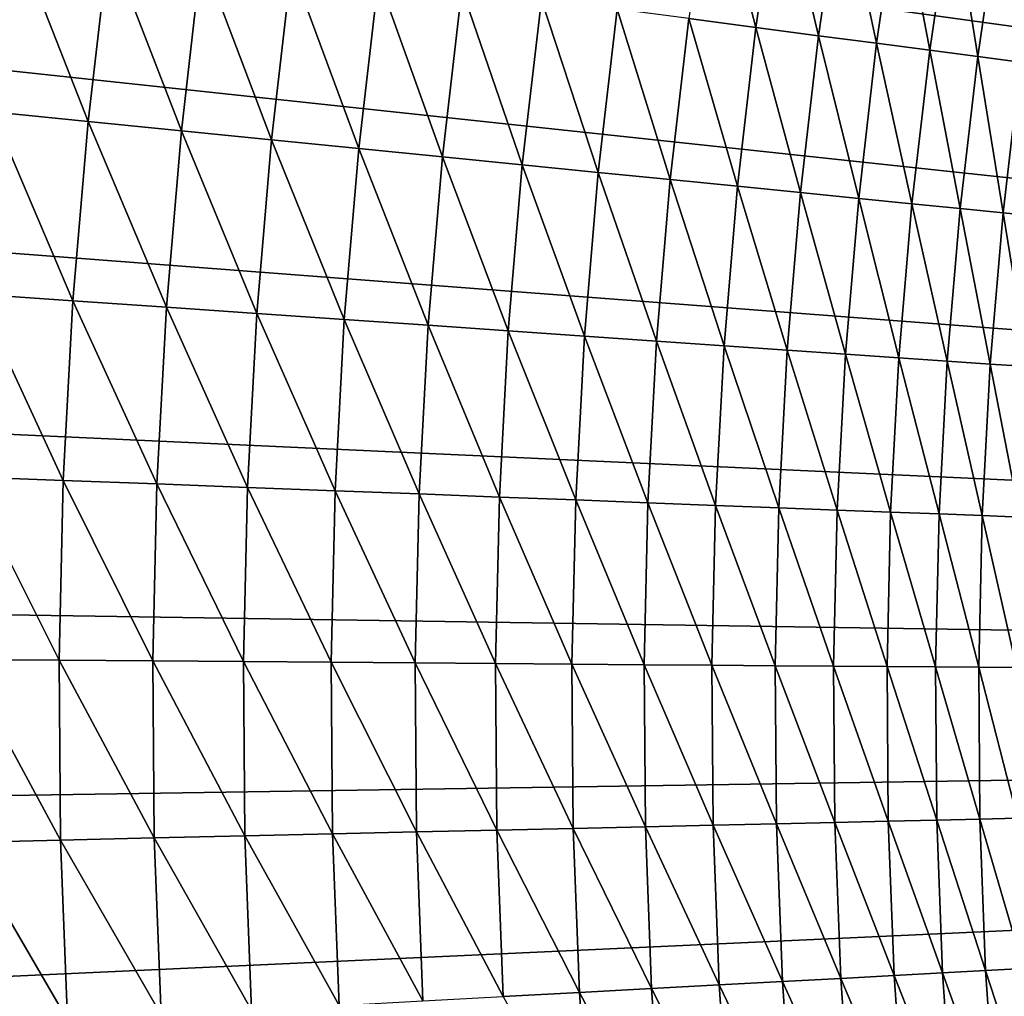
# Model space of a CAD drawing. Extents: x -30 to 67, y -176 to 30.
# Drawn here: x -28 to -23, y -1 to 3 of the extents above; entities that cross this region are included whole.
import ezdxf

# ---------------------------------------------------------------- set-up
doc = ezdxf.new("R2010")
doc.units = 0
doc.layers.add('L4', color=7, linetype='CONTINUOUS')

msp = doc.modelspace()

# ---------------------------------------------------------------- linework, layer by layer
at = {"layer": 'L4', "color": 7}
for points in [[(0, 0), (-23.5396, 18.11014), (-22.97636, 18.81959)], [(0, 0), (-23.5396, 18.11014), (-22.97636, 18.81959)], [(-24.08094, 17.38385), (-23.5396, 18.11014), (0, 0)], [(-24.08094, 17.38385), (-23.5396, 18.11014), (0, 0)], [(0, 0), (-24.59988, 16.64139), (-24.08094, 17.38385)], [(0, 0), (-24.59988, 16.64139), (-24.08094, 17.38385)], [(0, 0), (-25.09594, 15.88345), (-24.59988, 16.64139)], [(0, 0), (-25.09594, 15.88345), (-24.59988, 16.64139)], [(-25.56865, 15.11073), (-25.09594, 15.88345), (0, 0)], [(-25.56865, 15.11073), (-25.09594, 15.88345), (0, 0)], [(0, 0), (-26.01757, 14.32396), (-25.56865, 15.11073)], [(0, 0), (-26.01757, 14.32396), (-25.56865, 15.11073)], [(0, 0), (-26.4423, 13.52386), (-26.01757, 14.32396)], [(0, 0), (-26.4423, 13.52386), (-26.01757, 14.32396)], [(-26.84243, 12.71118), (-26.4423, 13.52386), (0, 0)], [(-26.84243, 12.71118), (-26.4423, 13.52386), (0, 0)], [(0, 0), (-27.21759, 11.88668), (-26.84243, 12.71118)], [(0, 0), (-27.21759, 11.88668), (-26.84243, 12.71118)], [(0, 0), (-27.56742, 11.05112), (-27.21759, 11.88668)], [(0, 0), (-27.56742, 11.05112), (-27.21759, 11.88668)], [(-27.89162, 10.20528), (-27.56742, 11.05112), (0, 0)], [(-27.89162, 10.20528), (-27.56742, 11.05112), (0, 0)], [(0, 0), (-28.18987, 9.349941), (-27.89162, 10.20528)], [(0, 0), (-28.18987, 9.349941), (-27.89162, 10.20528)], [(0, 0), (-28.46189, 8.48591), (-28.18987, 9.349941)], [(0, 0), (-28.46189, 8.48591), (-28.18987, 9.349941)], [(-28.70744, 7.613983), (-28.46189, 8.48591), (0, 0)], [(-28.70744, 7.613983), (-28.46189, 8.48591), (0, 0)], [(0, 0), (-28.92629, 6.734975), (-28.70744, 7.613983)], [(0, 0), (-28.92629, 6.734975), (-28.70744, 7.613983)], [(0, 0), (-29.11822, 5.849701), (-28.92629, 6.734975)], [(0, 0), (-29.11822, 5.849701), (-28.92629, 6.734975)], [(-29.28307, 4.958986), (-29.11822, 5.849701), (0, 0)], [(-29.28307, 4.958986), (-29.11822, 5.849701), (0, 0)], [(0, 0), (-29.42069, 4.063658), (-29.28307, 4.958986)], [(0, 0), (-29.42069, 4.063658), (-29.28307, 4.958986)], [(0, 0), (-29.53093, 3.16455), (-29.42069, 4.063658)], [(0, 0), (-29.53093, 3.16455), (-29.42069, 4.063658)], [(-24.36409, 3.954636, 8.050854), (-24.47383, 3.206144, 8.050854), (-24.15987, 3.165015, 8.438377)], [(-24.36409, 3.954636, 8.050854), (-24.47383, 3.206144, 8.050854), (-24.15987, 3.165015, 8.438377)], [(-24.05154, 3.903905, 8.438377), (-24.36409, 3.954636, 8.050854), (-24.15987, 3.165015, 8.438377)], [(-24.05154, 3.903905, 8.438377), (-24.36409, 3.954636, 8.050854), (-24.15987, 3.165015, 8.438377)], [(-24.05154, 3.903905, 8.438377), (-24.15987, 3.165015, 8.438377), (-23.86715, 3.126668, 8.842457)], [(-24.05154, 3.903905, 8.438377), (-24.15987, 3.165015, 8.438377), (-23.86715, 3.126668, 8.842457)], [(-23.76013, 3.856605, 8.842457), (-24.05154, 3.903905, 8.438377), (-23.86715, 3.126668, 8.842457)], [(-23.76013, 3.856605, 8.842457), (-24.05154, 3.903905, 8.438377), (-23.86715, 3.126668, 8.842457)], [(-23.76013, 3.856605, 8.842457), (-23.86715, 3.126668, 8.842457), (-23.59653, 3.091215, 9.261912)], [(-23.76013, 3.856605, 8.842457), (-23.86715, 3.126668, 8.842457), (-23.59653, 3.091215, 9.261912)], [(-23.49072, 3.812877, 9.261912), (-23.76013, 3.856605, 8.842457), (-23.59653, 3.091215, 9.261912)], [(-23.49072, 3.812877, 9.261912), (-23.76013, 3.856605, 8.842457), (-23.59653, 3.091215, 9.261912)], [(-23.49072, 3.812877, 9.261912), (-23.59653, 3.091215, 9.261912), (-23.3488, 3.058761, 9.695513)], [(-23.49072, 3.812877, 9.261912), (-23.59653, 3.091215, 9.261912), (-23.3488, 3.058761, 9.695513)], [(-23.2441, 3.772846, 9.695513), (-23.49072, 3.812877, 9.261912), (-23.3488, 3.058761, 9.695513)], [(-23.2441, 3.772846, 9.695513), (-23.49072, 3.812877, 9.261912), (-23.3488, 3.058761, 9.695513)], [(-23.2441, 3.772846, 9.695513), (-23.3488, 3.058761, 9.695513), (-23.12468, 3.029401, 10.14199)], [(-23.2441, 3.772846, 9.695513), (-23.3488, 3.058761, 9.695513), (-23.12468, 3.029401, 10.14199)], [(-23.02098, 3.736631, 10.14199), (-23.2441, 3.772846, 9.695513), (-23.12468, 3.029401, 10.14199)], [(-23.02098, 3.736631, 10.14199), (-23.2441, 3.772846, 9.695513), (-23.12468, 3.029401, 10.14199)], [(-23.02098, 3.736631, 10.14199), (-23.12468, 3.029401, 10.14199), (-22.92483, 3.00322, 10.60004)], [(-23.02098, 3.736631, 10.14199), (-23.12468, 3.029401, 10.14199), (-22.92483, 3.00322, 10.60004)], [(-22.82202, 3.704338, 10.60004), (-23.02098, 3.736631, 10.14199), (-22.92483, 3.00322, 10.60004)], [(-22.82202, 3.704338, 10.60004), (-23.02098, 3.736631, 10.14199), (-22.92483, 3.00322, 10.60004)], [(-27.62813, 3.619366, 5.671207), (-27.72607, 2.771006, 5.671207), (-27.27831, 2.726255, 5.890166)], [(-27.62813, 3.619366, 5.671207), (-27.72607, 2.771006, 5.671207), (-27.27831, 2.726255, 5.890166)], [(-27.18195, 3.560915, 5.890166), (-27.62813, 3.619366, 5.671207), (-27.27831, 2.726255, 5.890166)], [(-27.18195, 3.560915, 5.890166), (-27.62813, 3.619366, 5.671207), (-27.27831, 2.726255, 5.890166)], [(-27.18195, 3.560915, 5.890166), (-27.27831, 2.726255, 5.890166), (-26.84298, 2.682748, 6.133141)], [(-27.18195, 3.560915, 5.890166), (-27.27831, 2.726255, 5.890166), (-26.84298, 2.682748, 6.133141)], [(-26.74816, 3.504088, 6.133141), (-27.18195, 3.560915, 5.890166), (-26.84298, 2.682748, 6.133141)], [(-26.74816, 3.504088, 6.133141), (-27.18195, 3.560915, 5.890166), (-26.84298, 2.682748, 6.133141)], [(-26.74816, 3.504088, 6.133141), (-26.84298, 2.682748, 6.133141), (-26.42137, 2.640611, 6.399421)], [(-26.74816, 3.504088, 6.133141), (-26.84298, 2.682748, 6.133141), (-26.42137, 2.640611, 6.399421)], [(-26.32804, 3.449051, 6.399421), (-26.74816, 3.504088, 6.133141), (-26.42137, 2.640611, 6.399421)], [(-26.32804, 3.449051, 6.399421), (-26.74816, 3.504088, 6.133141), (-26.42137, 2.640611, 6.399421)], [(-26.32804, 3.449051, 6.399421), (-26.42137, 2.640611, 6.399421), (-26.01471, 2.599968, 6.688225)], [(-26.32804, 3.449051, 6.399421), (-26.42137, 2.640611, 6.399421), (-26.01471, 2.599968, 6.688225)], [(-25.92281, 3.395965, 6.688225), (-26.32804, 3.449051, 6.399421), (-26.01471, 2.599968, 6.688225)], [(-25.92281, 3.395965, 6.688225), (-26.32804, 3.449051, 6.399421), (-26.01471, 2.599968, 6.688225)], [(-25.92281, 3.395965, 6.688225), (-26.01471, 2.599968, 6.688225), (-25.62418, 2.560938, 6.99871)], [(-25.92281, 3.395965, 6.688225), (-26.01471, 2.599968, 6.688225), (-25.62418, 2.560938, 6.99871)], [(-25.53366, 3.344985, 6.99871), (-25.92281, 3.395965, 6.688225), (-25.62418, 2.560938, 6.99871)], [(-25.53366, 3.344985, 6.99871), (-25.92281, 3.395965, 6.688225), (-25.62418, 2.560938, 6.99871)], [(-25.53366, 3.344985, 6.99871), (-25.62418, 2.560938, 6.99871), (-25.25093, 2.523635, 7.329965)], [(-25.53366, 3.344985, 6.99871), (-25.62418, 2.560938, 6.99871), (-25.25093, 2.523635, 7.329965)], [(-25.16174, 3.296262, 7.329965), (-25.53366, 3.344985, 6.99871), (-25.25093, 2.523635, 7.329965)], [(-25.16174, 3.296262, 7.329965), (-25.53366, 3.344985, 6.99871), (-25.25093, 2.523635, 7.329965)], [(-25.16174, 3.296262, 7.329965), (-25.25093, 2.523635, 7.329965), (-24.89606, 2.488168, 7.681023)], [(-25.16174, 3.296262, 7.329965), (-25.25093, 2.523635, 7.329965), (-24.89606, 2.488168, 7.681023)], [(-24.80811, 3.249936, 7.681023), (-25.16174, 3.296262, 7.329965), (-24.89606, 2.488168, 7.681023)], [(-24.80811, 3.249936, 7.681023), (-25.16174, 3.296262, 7.329965), (-24.89606, 2.488168, 7.681023)], [(-24.80811, 3.249936, 7.681023), (-24.89606, 2.488168, 7.681023), (-24.56059, 2.454641, 8.050854)], [(-24.80811, 3.249936, 7.681023), (-24.89606, 2.488168, 7.681023), (-24.56059, 2.454641, 8.050854)], [(-24.47383, 3.206144, 8.050854), (-24.80811, 3.249936, 7.681023), (-24.56059, 2.454641, 8.050854)], [(-24.47383, 3.206144, 8.050854), (-24.80811, 3.249936, 7.681023), (-24.56059, 2.454641, 8.050854)], [(-24.47383, 3.206144, 8.050854), (-24.56059, 2.454641, 8.050854), (-24.24552, 2.423152, 8.438377)], [(-24.47383, 3.206144, 8.050854), (-24.56059, 2.454641, 8.050854), (-24.24552, 2.423152, 8.438377)], [(-24.15987, 3.165015, 8.438377), (-24.47383, 3.206144, 8.050854), (-24.24552, 2.423152, 8.438377)], [(-24.15987, 3.165015, 8.438377), (-24.47383, 3.206144, 8.050854), (-24.24552, 2.423152, 8.438377)], [(-29.6137, 2.262498), (-29.53093, 3.16455), (0, 0)], [(-29.6137, 2.262498), (-29.53093, 3.16455), (0, 0)], [(-24.15987, 3.165015, 8.438377), (-24.24552, 2.423152, 8.438377), (-23.95176, 2.393793, 8.842457)], [(-24.15987, 3.165015, 8.438377), (-24.24552, 2.423152, 8.438377), (-23.95176, 2.393793, 8.842457)], [(-23.86715, 3.126668, 8.842457), (-24.15987, 3.165015, 8.438377), (-23.95176, 2.393793, 8.842457)], [(-23.86715, 3.126668, 8.842457), (-24.15987, 3.165015, 8.438377), (-23.95176, 2.393793, 8.842457)], [(-23.86715, 3.126668, 8.842457), (-23.95176, 2.393793, 8.842457), (-23.68018, 2.36665, 9.261912)], [(-23.86715, 3.126668, 8.842457), (-23.95176, 2.393793, 8.842457), (-23.68018, 2.36665, 9.261912)], [(-23.59653, 3.091215, 9.261912), (-23.86715, 3.126668, 8.842457), (-23.68018, 2.36665, 9.261912)], [(-23.59653, 3.091215, 9.261912), (-23.86715, 3.126668, 8.842457), (-23.68018, 2.36665, 9.261912)], [(-23.59653, 3.091215, 9.261912), (-23.68018, 2.36665, 9.261912), (-23.43157, 2.341804, 9.695513)], [(-23.59653, 3.091215, 9.261912), (-23.68018, 2.36665, 9.261912), (-23.43157, 2.341804, 9.695513)], [(-23.3488, 3.058761, 9.695513), (-23.59653, 3.091215, 9.261912), (-23.43157, 2.341804, 9.695513)], [(-23.3488, 3.058761, 9.695513), (-23.59653, 3.091215, 9.261912), (-23.43157, 2.341804, 9.695513)], [(-23.3488, 3.058761, 9.695513), (-23.43157, 2.341804, 9.695513), (-23.20665, 2.319325, 10.14199)], [(-23.3488, 3.058761, 9.695513), (-23.43157, 2.341804, 9.695513), (-23.20665, 2.319325, 10.14199)], [(-23.12468, 3.029401, 10.14199), (-23.3488, 3.058761, 9.695513), (-23.20665, 2.319325, 10.14199)], [(-23.12468, 3.029401, 10.14199), (-23.3488, 3.058761, 9.695513), (-23.20665, 2.319325, 10.14199)], [(-23.12468, 3.029401, 10.14199), (-23.20665, 2.319325, 10.14199), (-23.00609, 2.299281, 10.60004)], [(-23.12468, 3.029401, 10.14199), (-23.20665, 2.319325, 10.14199), (-23.00609, 2.299281, 10.60004)], [(-22.92483, 3.00322, 10.60004), (-23.12468, 3.029401, 10.14199), (-23.00609, 2.299281, 10.60004)], [(-22.92483, 3.00322, 10.60004), (-23.12468, 3.029401, 10.14199), (-23.00609, 2.299281, 10.60004)], [(-22.92483, 3.00322, 10.60004), (-23.00609, 2.299281, 10.60004), (-22.83048, 2.281729, 11.06832)], [(-22.92483, 3.00322, 10.60004), (-23.00609, 2.299281, 10.60004), (-22.83048, 2.281729, 11.06832)], [(-27.72607, 2.771006, 5.671207), (-27.79796, 1.920042, 5.671207), (-27.34904, 1.889034, 5.890166)], [(-27.72607, 2.771006, 5.671207), (-27.79796, 1.920042, 5.671207), (-27.34904, 1.889034, 5.890166)], [(-27.27831, 2.726255, 5.890166), (-27.72607, 2.771006, 5.671207), (-27.34904, 1.889034, 5.890166)], [(-27.27831, 2.726255, 5.890166), (-27.72607, 2.771006, 5.671207), (-27.34904, 1.889034, 5.890166)], [(-27.27831, 2.726255, 5.890166), (-27.34904, 1.889034, 5.890166), (-26.91259, 1.858888, 6.133141)], [(-27.27831, 2.726255, 5.890166), (-27.34904, 1.889034, 5.890166), (-26.91259, 1.858888, 6.133141)], [(-26.84298, 2.682748, 6.133141), (-27.27831, 2.726255, 5.890166), (-26.91259, 1.858888, 6.133141)], [(-26.84298, 2.682748, 6.133141), (-27.27831, 2.726255, 5.890166), (-26.91259, 1.858888, 6.133141)], [(-26.84298, 2.682748, 6.133141), (-26.91259, 1.858888, 6.133141), (-26.48988, 1.829691, 6.399421)], [(-26.84298, 2.682748, 6.133141), (-26.91259, 1.858888, 6.133141), (-26.48988, 1.829691, 6.399421)], [(-26.42137, 2.640611, 6.399421), (-26.84298, 2.682748, 6.133141), (-26.48988, 1.829691, 6.399421)], [(-26.42137, 2.640611, 6.399421), (-26.84298, 2.682748, 6.133141), (-26.48988, 1.829691, 6.399421)], [(-26.42137, 2.640611, 6.399421), (-26.48988, 1.829691, 6.399421), (-26.08217, 1.80153, 6.688225)], [(-26.42137, 2.640611, 6.399421), (-26.48988, 1.829691, 6.399421), (-26.08217, 1.80153, 6.688225)], [(-26.01471, 2.599968, 6.688225), (-26.42137, 2.640611, 6.399421), (-26.08217, 1.80153, 6.688225)], [(-26.01471, 2.599968, 6.688225), (-26.42137, 2.640611, 6.399421), (-26.08217, 1.80153, 6.688225)], [(-26.01471, 2.599968, 6.688225), (-26.08217, 1.80153, 6.688225), (-25.69062, 1.774485, 6.99871)], [(-26.01471, 2.599968, 6.688225), (-26.08217, 1.80153, 6.688225), (-25.69062, 1.774485, 6.99871)], [(-25.62418, 2.560938, 6.99871), (-26.01471, 2.599968, 6.688225), (-25.69062, 1.774485, 6.99871)], [(-25.62418, 2.560938, 6.99871), (-26.01471, 2.599968, 6.688225), (-25.69062, 1.774485, 6.99871)], [(-25.62418, 2.560938, 6.99871), (-25.69062, 1.774485, 6.99871), (-25.31641, 1.748638, 7.329965)], [(-25.62418, 2.560938, 6.99871), (-25.69062, 1.774485, 6.99871), (-25.31641, 1.748638, 7.329965)], [(-25.25093, 2.523635, 7.329965), (-25.62418, 2.560938, 6.99871), (-25.31641, 1.748638, 7.329965)], [(-25.25093, 2.523635, 7.329965), (-25.62418, 2.560938, 6.99871), (-25.31641, 1.748638, 7.329965)], [(-25.25093, 2.523635, 7.329965), (-25.31641, 1.748638, 7.329965), (-24.96061, 1.724062, 7.681023)], [(-25.25093, 2.523635, 7.329965), (-25.31641, 1.748638, 7.329965), (-24.96061, 1.724062, 7.681023)], [(-24.89606, 2.488168, 7.681023), (-25.25093, 2.523635, 7.329965), (-24.96061, 1.724062, 7.681023)], [(-24.89606, 2.488168, 7.681023), (-25.25093, 2.523635, 7.329965), (-24.96061, 1.724062, 7.681023)], [(-24.89606, 2.488168, 7.681023), (-24.96061, 1.724062, 7.681023), (-24.62428, 1.700831, 8.050854)], [(-24.89606, 2.488168, 7.681023), (-24.96061, 1.724062, 7.681023), (-24.62428, 1.700831, 8.050854)], [(-24.56059, 2.454641, 8.050854), (-24.89606, 2.488168, 7.681023), (-24.62428, 1.700831, 8.050854)], [(-24.56059, 2.454641, 8.050854), (-24.89606, 2.488168, 7.681023), (-24.62428, 1.700831, 8.050854)], [(-24.56059, 2.454641, 8.050854), (-24.62428, 1.700831, 8.050854), (-24.30839, 1.679013, 8.438377)], [(-24.56059, 2.454641, 8.050854), (-24.62428, 1.700831, 8.050854), (-24.30839, 1.679013, 8.438377)], [(-24.24552, 2.423152, 8.438377), (-24.56059, 2.454641, 8.050854), (-24.30839, 1.679013, 8.438377)], [(-24.24552, 2.423152, 8.438377), (-24.56059, 2.454641, 8.050854), (-24.30839, 1.679013, 8.438377)], [(-24.24552, 2.423152, 8.438377), (-24.30839, 1.679013, 8.438377), (-24.01387, 1.65867, 8.842457)], [(-24.24552, 2.423152, 8.438377), (-24.30839, 1.679013, 8.438377), (-24.01387, 1.65867, 8.842457)], [(-23.95176, 2.393793, 8.842457), (-24.24552, 2.423152, 8.438377), (-24.01387, 1.65867, 8.842457)], [(-23.95176, 2.393793, 8.842457), (-24.24552, 2.423152, 8.438377), (-24.01387, 1.65867, 8.842457)], [(-23.95176, 2.393793, 8.842457), (-24.01387, 1.65867, 8.842457), (-23.74158, 1.639863, 9.261912)], [(-23.95176, 2.393793, 8.842457), (-24.01387, 1.65867, 8.842457), (-23.74158, 1.639863, 9.261912)], [(-23.68018, 2.36665, 9.261912), (-23.95176, 2.393793, 8.842457), (-23.74158, 1.639863, 9.261912)], [(-23.68018, 2.36665, 9.261912), (-23.95176, 2.393793, 8.842457), (-23.74158, 1.639863, 9.261912)], [(-23.68018, 2.36665, 9.261912), (-23.74158, 1.639863, 9.261912), (-23.49233, 1.622646, 9.695513)], [(-23.68018, 2.36665, 9.261912), (-23.74158, 1.639863, 9.261912), (-23.49233, 1.622646, 9.695513)], [(-23.43157, 2.341804, 9.695513), (-23.68018, 2.36665, 9.261912), (-23.49233, 1.622646, 9.695513)], [(-23.43157, 2.341804, 9.695513), (-23.68018, 2.36665, 9.261912), (-23.49233, 1.622646, 9.695513)], [(-23.43157, 2.341804, 9.695513), (-23.49233, 1.622646, 9.695513), (-23.26683, 1.60707, 10.14199)], [(-23.43157, 2.341804, 9.695513), (-23.49233, 1.622646, 9.695513), (-23.26683, 1.60707, 10.14199)], [(-23.20665, 2.319325, 10.14199), (-23.43157, 2.341804, 9.695513), (-23.26683, 1.60707, 10.14199)], [(-23.20665, 2.319325, 10.14199), (-23.43157, 2.341804, 9.695513), (-23.26683, 1.60707, 10.14199)], [(-23.20665, 2.319325, 10.14199), (-23.26683, 1.60707, 10.14199), (-23.06575, 1.593182, 10.60004)], [(-23.20665, 2.319325, 10.14199), (-23.26683, 1.60707, 10.14199), (-23.06575, 1.593182, 10.60004)], [(-23.00609, 2.299281, 10.60004), (-23.20665, 2.319325, 10.14199), (-23.06575, 1.593182, 10.60004)], [(-23.00609, 2.299281, 10.60004), (-23.20665, 2.319325, 10.14199), (-23.06575, 1.593182, 10.60004)], [(-23.00609, 2.299281, 10.60004), (-23.06575, 1.593182, 10.60004), (-22.88968, 1.58102, 11.06832)], [(-23.00609, 2.299281, 10.60004), (-23.06575, 1.593182, 10.60004), (-22.88968, 1.58102, 11.06832)], [(-22.83048, 2.281729, 11.06832), (-23.00609, 2.299281, 10.60004), (-22.88968, 1.58102, 11.06832)], [(-22.83048, 2.281729, 11.06832), (-23.00609, 2.299281, 10.60004), (-22.88968, 1.58102, 11.06832)], [(0, 0), (-29.66892, 1.358341), (-29.6137, 2.262498)], [(0, 0), (-29.66892, 1.358341), (-29.6137, 2.262498)], [(-27.79796, 1.920042, 5.671207), (-27.84375, 1.067275, 5.671207), (-27.39408, 1.050039, 5.890166)], [(-27.79796, 1.920042, 5.671207), (-27.84375, 1.067275, 5.671207), (-27.39408, 1.050039, 5.890166)], [(-27.34904, 1.889034, 5.890166), (-27.79796, 1.920042, 5.671207), (-27.39408, 1.050039, 5.890166)], [(-27.34904, 1.889034, 5.890166), (-27.79796, 1.920042, 5.671207), (-27.39408, 1.050039, 5.890166)], [(-27.34904, 1.889034, 5.890166), (-27.39408, 1.050039, 5.890166), (-26.95691, 1.033282, 6.133141)], [(-27.34904, 1.889034, 5.890166), (-27.39408, 1.050039, 5.890166), (-26.95691, 1.033282, 6.133141)], [(-26.91259, 1.858888, 6.133141), (-27.34904, 1.889034, 5.890166), (-26.95691, 1.033282, 6.133141)], [(-26.91259, 1.858888, 6.133141), (-27.34904, 1.889034, 5.890166), (-26.95691, 1.033282, 6.133141)], [(-26.91259, 1.858888, 6.133141), (-26.95691, 1.033282, 6.133141), (-26.53351, 1.017052, 6.399421)], [(-26.91259, 1.858888, 6.133141), (-26.95691, 1.033282, 6.133141), (-26.53351, 1.017052, 6.399421)], [(-26.48988, 1.829691, 6.399421), (-26.91259, 1.858888, 6.133141), (-26.53351, 1.017052, 6.399421)], [(-26.48988, 1.829691, 6.399421), (-26.91259, 1.858888, 6.133141), (-26.53351, 1.017052, 6.399421)], [(-26.48988, 1.829691, 6.399421), (-26.53351, 1.017052, 6.399421), (-26.12512, 1.001398, 6.688225)], [(-26.48988, 1.829691, 6.399421), (-26.53351, 1.017052, 6.399421), (-26.12512, 1.001398, 6.688225)], [(-26.08217, 1.80153, 6.688225), (-26.48988, 1.829691, 6.399421), (-26.12512, 1.001398, 6.688225)], [(-26.08217, 1.80153, 6.688225), (-26.48988, 1.829691, 6.399421), (-26.12512, 1.001398, 6.688225)], [(-26.08217, 1.80153, 6.688225), (-26.12512, 1.001398, 6.688225), (-25.73294, 0.986366, 6.99871)], [(-26.08217, 1.80153, 6.688225), (-26.12512, 1.001398, 6.688225), (-25.73294, 0.986366, 6.99871)], [(-25.69062, 1.774485, 6.99871), (-26.08217, 1.80153, 6.688225), (-25.73294, 0.986366, 6.99871)], [(-25.69062, 1.774485, 6.99871), (-26.08217, 1.80153, 6.688225), (-25.73294, 0.986366, 6.99871)], [(-25.69062, 1.774485, 6.99871), (-25.73294, 0.986366, 6.99871), (-25.35811, 0.971998, 7.329965)], [(-25.69062, 1.774485, 6.99871), (-25.73294, 0.986366, 6.99871), (-25.35811, 0.971998, 7.329965)], [(-25.31641, 1.748638, 7.329965), (-25.69062, 1.774485, 6.99871), (-25.35811, 0.971998, 7.329965)], [(-25.31641, 1.748638, 7.329965), (-25.69062, 1.774485, 6.99871), (-25.35811, 0.971998, 7.329965)], [(-25.31641, 1.748638, 7.329965), (-25.35811, 0.971998, 7.329965), (-25.00172, 0.958338, 7.681023)], [(-25.31641, 1.748638, 7.329965), (-25.35811, 0.971998, 7.329965), (-25.00172, 0.958338, 7.681023)], [(-24.96061, 1.724062, 7.681023), (-25.31641, 1.748638, 7.329965), (-25.00172, 0.958338, 7.681023)], [(-24.96061, 1.724062, 7.681023), (-25.31641, 1.748638, 7.329965), (-25.00172, 0.958338, 7.681023)], [(-24.96061, 1.724062, 7.681023), (-25.00172, 0.958338, 7.681023), (-24.66483, 0.945424, 8.050854)], [(-24.96061, 1.724062, 7.681023), (-25.00172, 0.958338, 7.681023), (-24.66483, 0.945424, 8.050854)], [(-24.62428, 1.700831, 8.050854), (-24.96061, 1.724062, 7.681023), (-24.66483, 0.945424, 8.050854)], [(-24.62428, 1.700831, 8.050854), (-24.96061, 1.724062, 7.681023), (-24.66483, 0.945424, 8.050854)], [(-24.62428, 1.700831, 8.050854), (-24.66483, 0.945424, 8.050854), (-24.34842, 0.933296, 8.438377)], [(-24.62428, 1.700831, 8.050854), (-24.66483, 0.945424, 8.050854), (-24.34842, 0.933296, 8.438377)], [(-24.30839, 1.679013, 8.438377), (-24.62428, 1.700831, 8.050854), (-24.34842, 0.933296, 8.438377)], [(-24.30839, 1.679013, 8.438377), (-24.62428, 1.700831, 8.050854), (-24.34842, 0.933296, 8.438377)], [(-24.30839, 1.679013, 8.438377), (-24.34842, 0.933296, 8.438377), (-24.05342, 0.921988, 8.842457)], [(-24.30839, 1.679013, 8.438377), (-24.34842, 0.933296, 8.438377), (-24.05342, 0.921988, 8.842457)], [(-24.01387, 1.65867, 8.842457), (-24.30839, 1.679013, 8.438377), (-24.05342, 0.921988, 8.842457)], [(-24.01387, 1.65867, 8.842457), (-24.30839, 1.679013, 8.438377), (-24.05342, 0.921988, 8.842457)], [(-24.01387, 1.65867, 8.842457), (-24.05342, 0.921988, 8.842457), (-23.78069, 0.911534, 9.261912)], [(-24.01387, 1.65867, 8.842457), (-24.05342, 0.921988, 8.842457), (-23.78069, 0.911534, 9.261912)], [(-23.74158, 1.639863, 9.261912), (-24.01387, 1.65867, 8.842457), (-23.78069, 0.911534, 9.261912)], [(-23.74158, 1.639863, 9.261912), (-24.01387, 1.65867, 8.842457), (-23.78069, 0.911534, 9.261912)], [(-23.74158, 1.639863, 9.261912), (-23.78069, 0.911534, 9.261912), (-23.53102, 0.901964, 9.695513)], [(-23.74158, 1.639863, 9.261912), (-23.78069, 0.911534, 9.261912), (-23.53102, 0.901964, 9.695513)], [(-23.49233, 1.622646, 9.695513), (-23.74158, 1.639863, 9.261912), (-23.53102, 0.901964, 9.695513)], [(-23.49233, 1.622646, 9.695513), (-23.74158, 1.639863, 9.261912), (-23.53102, 0.901964, 9.695513)], [(-23.49233, 1.622646, 9.695513), (-23.53102, 0.901964, 9.695513), (-23.30515, 0.893306, 10.14199)], [(-23.49233, 1.622646, 9.695513), (-23.53102, 0.901964, 9.695513), (-23.30515, 0.893306, 10.14199)], [(-23.26683, 1.60707, 10.14199), (-23.49233, 1.622646, 9.695513), (-23.30515, 0.893306, 10.14199)], [(-23.26683, 1.60707, 10.14199), (-23.49233, 1.622646, 9.695513), (-23.30515, 0.893306, 10.14199)], [(-23.26683, 1.60707, 10.14199), (-23.30515, 0.893306, 10.14199), (-23.10374, 0.885586, 10.60004)], [(-23.26683, 1.60707, 10.14199), (-23.30515, 0.893306, 10.14199), (-23.10374, 0.885586, 10.60004)], [(-23.06575, 1.593182, 10.60004), (-23.26683, 1.60707, 10.14199), (-23.10374, 0.885586, 10.60004)], [(-23.06575, 1.593182, 10.60004), (-23.26683, 1.60707, 10.14199), (-23.10374, 0.885586, 10.60004)], [(-23.06575, 1.593182, 10.60004), (-23.10374, 0.885586, 10.60004), (-22.92738, 0.878826, 11.06832)], [(-23.06575, 1.593182, 10.60004), (-23.10374, 0.885586, 10.60004), (-22.92738, 0.878826, 11.06832)], [(-22.88968, 1.58102, 11.06832), (-23.06575, 1.593182, 10.60004), (-22.92738, 0.878826, 11.06832)], [(-22.88968, 1.58102, 11.06832), (-23.06575, 1.593182, 10.60004), (-22.92738, 0.878826, 11.06832)], [(0, 0), (-29.69655, 0.452921), (-29.66892, 1.358341)], [(0, 0), (-29.69655, 0.452921), (-29.66892, 1.358341)], [(-27.84375, 1.067275, 5.671207), (-27.86338, 0.213505, 5.671207), (-27.4134, 0.210057, 5.890166)], [(-27.84375, 1.067275, 5.671207), (-27.86338, 0.213505, 5.671207), (-27.4134, 0.210057, 5.890166)], [(-27.39408, 1.050039, 5.890166), (-27.84375, 1.067275, 5.671207), (-27.4134, 0.210057, 5.890166)], [(-27.39408, 1.050039, 5.890166), (-27.84375, 1.067275, 5.671207), (-27.4134, 0.210057, 5.890166)], [(-27.39408, 1.050039, 5.890166), (-27.4134, 0.210057, 5.890166), (-26.97592, 0.206705, 6.133141)], [(-27.39408, 1.050039, 5.890166), (-27.4134, 0.210057, 5.890166), (-26.97592, 0.206705, 6.133141)], [(-26.95691, 1.033282, 6.133141), (-27.39408, 1.050039, 5.890166), (-26.97592, 0.206705, 6.133141)], [(-26.95691, 1.033282, 6.133141), (-27.39408, 1.050039, 5.890166), (-26.97592, 0.206705, 6.133141)], [(-26.95691, 1.033282, 6.133141), (-26.97592, 0.206705, 6.133141), (-26.55222, 0.203458, 6.399421)], [(-26.95691, 1.033282, 6.133141), (-26.97592, 0.206705, 6.133141), (-26.55222, 0.203458, 6.399421)], [(-26.53351, 1.017052, 6.399421), (-26.95691, 1.033282, 6.133141), (-26.55222, 0.203458, 6.399421)], [(-26.53351, 1.017052, 6.399421), (-26.95691, 1.033282, 6.133141), (-26.55222, 0.203458, 6.399421)], [(-26.53351, 1.017052, 6.399421), (-26.55222, 0.203458, 6.399421), (-26.14354, 0.200327, 6.688225)], [(-26.53351, 1.017052, 6.399421), (-26.55222, 0.203458, 6.399421), (-26.14354, 0.200327, 6.688225)], [(-26.12512, 1.001398, 6.688225), (-26.53351, 1.017052, 6.399421), (-26.14354, 0.200327, 6.688225)], [(-26.12512, 1.001398, 6.688225), (-26.53351, 1.017052, 6.399421), (-26.14354, 0.200327, 6.688225)], [(-26.12512, 1.001398, 6.688225), (-26.14354, 0.200327, 6.688225), (-25.75108, 0.19732, 6.99871)], [(-26.12512, 1.001398, 6.688225), (-26.14354, 0.200327, 6.688225), (-25.75108, 0.19732, 6.99871)], [(-25.73294, 0.986366, 6.99871), (-26.12512, 1.001398, 6.688225), (-25.75108, 0.19732, 6.99871)], [(-25.73294, 0.986366, 6.99871), (-26.12512, 1.001398, 6.688225), (-25.75108, 0.19732, 6.99871)], [(-25.73294, 0.986366, 6.99871), (-25.75108, 0.19732, 6.99871), (-25.37598, 0.194445, 7.329965)], [(-25.73294, 0.986366, 6.99871), (-25.75108, 0.19732, 6.99871), (-25.37598, 0.194445, 7.329965)], [(-25.35811, 0.971998, 7.329965), (-25.73294, 0.986366, 6.99871), (-25.37598, 0.194445, 7.329965)], [(-25.35811, 0.971998, 7.329965), (-25.73294, 0.986366, 6.99871), (-25.37598, 0.194445, 7.329965)], [(-25.35811, 0.971998, 7.329965), (-25.37598, 0.194445, 7.329965), (-25.01935, 0.191713, 7.681023)], [(-25.35811, 0.971998, 7.329965), (-25.37598, 0.194445, 7.329965), (-25.01935, 0.191713, 7.681023)], [(-25.00172, 0.958338, 7.681023), (-25.35811, 0.971998, 7.329965), (-25.01935, 0.191713, 7.681023)], [(-25.00172, 0.958338, 7.681023), (-25.35811, 0.971998, 7.329965), (-25.01935, 0.191713, 7.681023)], [(-25.00172, 0.958338, 7.681023), (-25.01935, 0.191713, 7.681023), (-24.68222, 0.189129, 8.050854)], [(-25.00172, 0.958338, 7.681023), (-25.01935, 0.191713, 7.681023), (-24.68222, 0.189129, 8.050854)], [(-24.66483, 0.945424, 8.050854), (-25.00172, 0.958338, 7.681023), (-24.68222, 0.189129, 8.050854)], [(-24.66483, 0.945424, 8.050854), (-25.00172, 0.958338, 7.681023), (-24.68222, 0.189129, 8.050854)], [(-24.66483, 0.945424, 8.050854), (-24.68222, 0.189129, 8.050854), (-24.36559, 0.186703, 8.438377)], [(-24.66483, 0.945424, 8.050854), (-24.68222, 0.189129, 8.050854), (-24.36559, 0.186703, 8.438377)], [(-24.34842, 0.933296, 8.438377), (-24.66483, 0.945424, 8.050854), (-24.36559, 0.186703, 8.438377)], [(-24.34842, 0.933296, 8.438377), (-24.66483, 0.945424, 8.050854), (-24.36559, 0.186703, 8.438377)], [(-24.34842, 0.933296, 8.438377), (-24.36559, 0.186703, 8.438377), (-24.07038, 0.184441, 8.842457)], [(-24.34842, 0.933296, 8.438377), (-24.36559, 0.186703, 8.438377), (-24.07038, 0.184441, 8.842457)], [(-24.05342, 0.921988, 8.842457), (-24.34842, 0.933296, 8.438377), (-24.07038, 0.184441, 8.842457)], [(-24.05342, 0.921988, 8.842457), (-24.34842, 0.933296, 8.438377), (-24.07038, 0.184441, 8.842457)], [(-24.05342, 0.921988, 8.842457), (-24.07038, 0.184441, 8.842457), (-23.79745, 0.18235, 9.261912)], [(-24.05342, 0.921988, 8.842457), (-24.07038, 0.184441, 8.842457), (-23.79745, 0.18235, 9.261912)], [(-23.78069, 0.911534, 9.261912), (-24.05342, 0.921988, 8.842457), (-23.79745, 0.18235, 9.261912)], [(-23.78069, 0.911534, 9.261912), (-24.05342, 0.921988, 8.842457), (-23.79745, 0.18235, 9.261912)], [(-23.78069, 0.911534, 9.261912), (-23.79745, 0.18235, 9.261912), (-23.54761, 0.180435, 9.695513)], [(-23.78069, 0.911534, 9.261912), (-23.79745, 0.18235, 9.261912), (-23.54761, 0.180435, 9.695513)], [(-23.53102, 0.901964, 9.695513), (-23.78069, 0.911534, 9.261912), (-23.54761, 0.180435, 9.695513)], [(-23.53102, 0.901964, 9.695513), (-23.78069, 0.911534, 9.261912), (-23.54761, 0.180435, 9.695513)], [(-23.53102, 0.901964, 9.695513), (-23.54761, 0.180435, 9.695513), (-23.32158, 0.178703, 10.14199)], [(-23.53102, 0.901964, 9.695513), (-23.54761, 0.180435, 9.695513), (-23.32158, 0.178703, 10.14199)], [(-23.30515, 0.893306, 10.14199), (-23.53102, 0.901964, 9.695513), (-23.32158, 0.178703, 10.14199)], [(-23.30515, 0.893306, 10.14199), (-23.53102, 0.901964, 9.695513), (-23.32158, 0.178703, 10.14199)], [(-23.30515, 0.893306, 10.14199), (-23.32158, 0.178703, 10.14199), (-23.12003, 0.177159, 10.60004)], [(-23.30515, 0.893306, 10.14199), (-23.32158, 0.178703, 10.14199), (-23.12003, 0.177159, 10.60004)], [(-23.10374, 0.885586, 10.60004), (-23.30515, 0.893306, 10.14199), (-23.12003, 0.177159, 10.60004)], [(-23.10374, 0.885586, 10.60004), (-23.30515, 0.893306, 10.14199), (-23.12003, 0.177159, 10.60004)], [(-23.10374, 0.885586, 10.60004), (-23.12003, 0.177159, 10.60004), (-22.94354, 0.175807, 11.06832)], [(-23.10374, 0.885586, 10.60004), (-23.12003, 0.177159, 10.60004), (-22.94354, 0.175807, 11.06832)], [(-22.92738, 0.878826, 11.06832), (-23.10374, 0.885586, 10.60004), (-22.94354, 0.175807, 11.06832)], [(-22.92738, 0.878826, 11.06832), (-23.10374, 0.885586, 10.60004), (-22.94354, 0.175807, 11.06832)], [(-29.69655, -0.452921), (-29.69655, 0.452921), (0, 0)], [(-29.69655, -0.452921), (-29.69655, 0.452921), (0, 0)], [(-27.86338, 0.213505, 5.671207), (-27.85683, -0.640465, 5.671207), (-27.40696, -0.630122, 5.890166)], [(-27.4134, 0.210057, 5.890166), (-27.86338, 0.213505, 5.671207), (-27.40696, -0.630122, 5.890166)], [(-27.86338, 0.213505, 5.671207), (-27.85683, -0.640465, 5.671207), (-27.40696, -0.630122, 5.890166)], [(-27.4134, 0.210057, 5.890166), (-27.86338, 0.213505, 5.671207), (-27.40696, -0.630122, 5.890166)], [(-26.97592, 0.206705, 6.133141), (-27.4134, 0.210057, 5.890166), (-26.96958, -0.620066, 6.133141)], [(-27.4134, 0.210057, 5.890166), (-27.40696, -0.630122, 5.890166), (-26.96958, -0.620066, 6.133141)], [(-26.97592, 0.206705, 6.133141), (-27.4134, 0.210057, 5.890166), (-26.96958, -0.620066, 6.133141)], [(-27.4134, 0.210057, 5.890166), (-27.40696, -0.630122, 5.890166), (-26.96958, -0.620066, 6.133141)], [(-26.55222, 0.203458, 6.399421), (-26.97592, 0.206705, 6.133141), (-26.54598, -0.610327, 6.399421)], [(-26.97592, 0.206705, 6.133141), (-26.96958, -0.620066, 6.133141), (-26.54598, -0.610327, 6.399421)], [(-26.55222, 0.203458, 6.399421), (-26.97592, 0.206705, 6.133141), (-26.54598, -0.610327, 6.399421)], [(-26.97592, 0.206705, 6.133141), (-26.96958, -0.620066, 6.133141), (-26.54598, -0.610327, 6.399421)], [(-26.14354, 0.200327, 6.688225), (-26.55222, 0.203458, 6.399421), (-26.1374, -0.600933, 6.688225)], [(-26.55222, 0.203458, 6.399421), (-26.54598, -0.610327, 6.399421), (-26.1374, -0.600933, 6.688225)], [(-26.14354, 0.200327, 6.688225), (-26.55222, 0.203458, 6.399421), (-26.1374, -0.600933, 6.688225)], [(-26.55222, 0.203458, 6.399421), (-26.54598, -0.610327, 6.399421), (-26.1374, -0.600933, 6.688225)], [(-25.75108, 0.19732, 6.99871), (-26.14354, 0.200327, 6.688225), (-25.74503, -0.591912, 6.99871)], [(-26.14354, 0.200327, 6.688225), (-26.1374, -0.600933, 6.688225), (-25.74503, -0.591912, 6.99871)], [(-25.75108, 0.19732, 6.99871), (-26.14354, 0.200327, 6.688225), (-25.74503, -0.591912, 6.99871)], [(-26.14354, 0.200327, 6.688225), (-26.1374, -0.600933, 6.688225), (-25.74503, -0.591912, 6.99871)], [(-25.37598, 0.194445, 7.329965), (-25.75108, 0.19732, 6.99871), (-25.37002, -0.58329, 7.329965)], [(-25.75108, 0.19732, 6.99871), (-25.74503, -0.591912, 6.99871), (-25.37002, -0.58329, 7.329965)], [(-25.37598, 0.194445, 7.329965), (-25.75108, 0.19732, 6.99871), (-25.37002, -0.58329, 7.329965)], [(-25.75108, 0.19732, 6.99871), (-25.74503, -0.591912, 6.99871), (-25.37002, -0.58329, 7.329965)], [(-25.01935, 0.191713, 7.681023), (-25.37598, 0.194445, 7.329965), (-25.01347, -0.575093, 7.681023)], [(-25.37598, 0.194445, 7.329965), (-25.37002, -0.58329, 7.329965), (-25.01347, -0.575093, 7.681023)], [(-25.01935, 0.191713, 7.681023), (-25.37598, 0.194445, 7.329965), (-25.01347, -0.575093, 7.681023)], [(-25.37598, 0.194445, 7.329965), (-25.37002, -0.58329, 7.329965), (-25.01347, -0.575093, 7.681023)], [(-24.68222, 0.189129, 8.050854), (-25.01935, 0.191713, 7.681023), (-24.67643, -0.567343, 8.050854)], [(-25.01935, 0.191713, 7.681023), (-25.01347, -0.575093, 7.681023), (-24.67643, -0.567343, 8.050854)], [(-24.68222, 0.189129, 8.050854), (-25.01935, 0.191713, 7.681023), (-24.67643, -0.567343, 8.050854)], [(-25.01935, 0.191713, 7.681023), (-25.01347, -0.575093, 7.681023), (-24.67643, -0.567343, 8.050854)], [(-24.68222, 0.189129, 8.050854), (-24.67643, -0.567343, 8.050854), (-24.35987, -0.560065, 8.438377)], [(-24.36559, 0.186703, 8.438377), (-24.68222, 0.189129, 8.050854), (-24.35987, -0.560065, 8.438377)], [(-24.68222, 0.189129, 8.050854), (-24.67643, -0.567343, 8.050854), (-24.35987, -0.560065, 8.438377)], [(-24.36559, 0.186703, 8.438377), (-24.68222, 0.189129, 8.050854), (-24.35987, -0.560065, 8.438377)], [(-24.07038, 0.184441, 8.842457), (-24.36559, 0.186703, 8.438377), (-24.06473, -0.55328, 8.842457)], [(-24.36559, 0.186703, 8.438377), (-24.35987, -0.560065, 8.438377), (-24.06473, -0.55328, 8.842457)], [(-24.07038, 0.184441, 8.842457), (-24.36559, 0.186703, 8.438377), (-24.06473, -0.55328, 8.842457)], [(-24.36559, 0.186703, 8.438377), (-24.35987, -0.560065, 8.438377), (-24.06473, -0.55328, 8.842457)], [(-23.79745, 0.18235, 9.261912), (-24.07038, 0.184441, 8.842457), (-23.79186, -0.547006, 9.261912)], [(-24.07038, 0.184441, 8.842457), (-24.06473, -0.55328, 8.842457), (-23.79186, -0.547006, 9.261912)], [(-23.79745, 0.18235, 9.261912), (-24.07038, 0.184441, 8.842457), (-23.79186, -0.547006, 9.261912)], [(-24.07038, 0.184441, 8.842457), (-24.06473, -0.55328, 8.842457), (-23.79186, -0.547006, 9.261912)], [(-23.54761, 0.180435, 9.695513), (-23.79745, 0.18235, 9.261912), (-23.54208, -0.541263, 9.695513)], [(-23.79745, 0.18235, 9.261912), (-23.79186, -0.547006, 9.261912), (-23.54208, -0.541263, 9.695513)], [(-23.54761, 0.180435, 9.695513), (-23.79745, 0.18235, 9.261912), (-23.54208, -0.541263, 9.695513)], [(-23.79745, 0.18235, 9.261912), (-23.79186, -0.547006, 9.261912), (-23.54208, -0.541263, 9.695513)], [(-23.32158, 0.178703, 10.14199), (-23.54761, 0.180435, 9.695513), (-23.3161, -0.536068, 10.14199)], [(-23.54761, 0.180435, 9.695513), (-23.54208, -0.541263, 9.695513), (-23.3161, -0.536068, 10.14199)], [(-23.32158, 0.178703, 10.14199), (-23.54761, 0.180435, 9.695513), (-23.3161, -0.536068, 10.14199)], [(-23.54761, 0.180435, 9.695513), (-23.54208, -0.541263, 9.695513), (-23.3161, -0.536068, 10.14199)], [(-23.12003, 0.177159, 10.60004), (-23.32158, 0.178703, 10.14199), (-23.1146, -0.531435, 10.60004)], [(-23.32158, 0.178703, 10.14199), (-23.3161, -0.536068, 10.14199), (-23.1146, -0.531435, 10.60004)], [(-23.12003, 0.177159, 10.60004), (-23.32158, 0.178703, 10.14199), (-23.1146, -0.531435, 10.60004)], [(-23.32158, 0.178703, 10.14199), (-23.3161, -0.536068, 10.14199), (-23.1146, -0.531435, 10.60004)], [(-22.94354, 0.175807, 11.06832), (-23.12003, 0.177159, 10.60004), (-22.93815, -0.527378, 11.06832)], [(-23.12003, 0.177159, 10.60004), (-23.1146, -0.531435, 10.60004), (-22.93815, -0.527378, 11.06832)], [(-22.94354, 0.175807, 11.06832), (-23.12003, 0.177159, 10.60004), (-22.93815, -0.527378, 11.06832)], [(-23.12003, 0.177159, 10.60004), (-23.1146, -0.531435, 10.60004), (-22.93815, -0.527378, 11.06832)], [(0, 0), (-29.66892, -1.358341), (-29.69655, -0.452921)], [(0, 0), (-29.66892, -1.358341), (-29.69655, -0.452921)], [(0, 0), (-29.6137, -2.262498), (-29.66892, -1.358341)], [(0, 0), (-29.6137, -2.262498), (-29.66892, -1.358341)], [(-29.53093, -3.16455), (-29.6137, -2.262498), (0, 0)], [(-29.53093, -3.16455), (-29.6137, -2.262498), (0, 0)], [(0, 0), (-29.42069, -4.063658), (-29.53093, -3.16455)], [(0, 0), (-29.42069, -4.063658), (-29.53093, -3.16455)], [(0, 0), (-29.28307, -4.958986), (-29.42069, -4.063658)], [(0, 0), (-29.28307, -4.958986), (-29.42069, -4.063658)], [(-29.11822, -5.849701), (-29.28307, -4.958986), (0, 0)], [(-29.11822, -5.849701), (-29.28307, -4.958986), (0, 0)], [(0, 0), (-28.92629, -6.734975), (-29.11822, -5.849701)], [(0, 0), (-28.92629, -6.734975), (-29.11822, -5.849701)], [(0, 0), (-28.70744, -7.613983), (-28.92629, -6.734975)], [(0, 0), (-28.70744, -7.613983), (-28.92629, -6.734975)], [(-28.46189, -8.48591), (-28.70744, -7.613983), (0, 0)], [(-28.46189, -8.48591), (-28.70744, -7.613983), (0, 0)], [(0, 0), (-28.18987, -9.349941), (-28.46189, -8.48591)], [(0, 0), (-28.18987, -9.349941), (-28.46189, -8.48591)], [(0, 0), (-27.89162, -10.20528), (-28.18987, -9.349941)], [(0, 0), (-27.89162, -10.20528), (-28.18987, -9.349941)], [(-27.56742, -11.05112), (-27.89162, -10.20528), (0, 0)], [(-27.56742, -11.05112), (-27.89162, -10.20528), (0, 0)], [(0, 0), (-27.21759, -11.88668), (-27.56742, -11.05112)], [(0, 0), (-27.21759, -11.88668), (-27.56742, -11.05112)], [(0, 0), (-26.84243, -12.71118), (-27.21759, -11.88668)], [(0, 0), (-26.84243, -12.71118), (-27.21759, -11.88668)], [(-26.4423, -13.52386), (-26.84243, -12.71118), (0, 0)], [(-26.4423, -13.52386), (-26.84243, -12.71118), (0, 0)], [(0, 0), (-26.01757, -14.32396), (-26.4423, -13.52386)], [(0, 0), (-26.01757, -14.32396), (-26.4423, -13.52386)], [(0, 0), (-25.56865, -15.11073), (-26.01757, -14.32396)], [(0, 0), (-25.56865, -15.11073), (-26.01757, -14.32396)], [(-25.09594, -15.88345), (-25.56865, -15.11073), (0, 0)], [(-25.09594, -15.88345), (-25.56865, -15.11073), (0, 0)], [(0, 0), (-24.59988, -16.64139), (-25.09594, -15.88345)], [(0, 0), (-24.59988, -16.64139), (-25.09594, -15.88345)], [(0, 0), (-24.08094, -17.38385), (-24.59988, -16.64139)], [(0, 0), (-24.08094, -17.38385), (-24.59988, -16.64139)], [(-23.5396, -18.11014), (-24.08094, -17.38385), (0, 0)], [(-23.5396, -18.11014), (-24.08094, -17.38385), (0, 0)], [(0, 0), (-22.97636, -18.81959), (-23.5396, -18.11014)], [(0, 0), (-22.97636, -18.81959), (-23.5396, -18.11014)], [(-23.79186, -0.547006, 9.261912), (-24.06473, -0.55328, 8.842457), (-23.76392, -1.275848, 9.261912)], [(-23.79186, -0.547006, 9.261912), (-24.06473, -0.55328, 8.842457), (-23.76392, -1.275848, 9.261912)], [(-23.54208, -0.541263, 9.695513), (-23.79186, -0.547006, 9.261912), (-23.51443, -1.262453, 9.695513)], [(-23.54208, -0.541263, 9.695513), (-23.79186, -0.547006, 9.261912), (-23.51443, -1.262453, 9.695513)], [(-23.79186, -0.547006, 9.261912), (-23.76392, -1.275848, 9.261912), (-23.51443, -1.262453, 9.695513)], [(-23.79186, -0.547006, 9.261912), (-23.76392, -1.275848, 9.261912), (-23.51443, -1.262453, 9.695513)], [(-23.3161, -0.536068, 10.14199), (-23.54208, -0.541263, 9.695513), (-23.28872, -1.250335, 10.14199)], [(-23.3161, -0.536068, 10.14199), (-23.54208, -0.541263, 9.695513), (-23.28872, -1.250335, 10.14199)], [(-23.54208, -0.541263, 9.695513), (-23.51443, -1.262453, 9.695513), (-23.28872, -1.250335, 10.14199)], [(-23.54208, -0.541263, 9.695513), (-23.51443, -1.262453, 9.695513), (-23.28872, -1.250335, 10.14199)], [(-23.1146, -0.531435, 10.60004), (-23.3161, -0.536068, 10.14199), (-23.08745, -1.239529, 10.60004)], [(-23.1146, -0.531435, 10.60004), (-23.3161, -0.536068, 10.14199), (-23.08745, -1.239529, 10.60004)], [(-23.3161, -0.536068, 10.14199), (-23.28872, -1.250335, 10.14199), (-23.08745, -1.239529, 10.60004)], [(-23.3161, -0.536068, 10.14199), (-23.28872, -1.250335, 10.14199), (-23.08745, -1.239529, 10.60004)], [(-22.93815, -0.527378, 11.06832), (-23.1146, -0.531435, 10.60004), (-22.91122, -1.230067, 11.06832)], [(-22.93815, -0.527378, 11.06832), (-23.1146, -0.531435, 10.60004), (-22.91122, -1.230067, 11.06832)], [(-23.1146, -0.531435, 10.60004), (-23.08745, -1.239529, 10.60004), (-22.91122, -1.230067, 11.06832)], [(-23.1146, -0.531435, 10.60004), (-23.08745, -1.239529, 10.60004), (-22.91122, -1.230067, 11.06832)], [(-25.74503, -0.591912, 6.99871), (-26.1374, -0.600933, 6.688225), (-25.7148, -1.380588, 6.99871)], [(-25.74503, -0.591912, 6.99871), (-26.1374, -0.600933, 6.688225), (-25.7148, -1.380588, 6.99871)], [(-25.37002, -0.58329, 7.329965), (-25.74503, -0.591912, 6.99871), (-25.34023, -1.360478, 7.329965)], [(-25.37002, -0.58329, 7.329965), (-25.74503, -0.591912, 6.99871), (-25.34023, -1.360478, 7.329965)], [(-25.74503, -0.591912, 6.99871), (-25.7148, -1.380588, 6.99871), (-25.34023, -1.360478, 7.329965)], [(-25.74503, -0.591912, 6.99871), (-25.7148, -1.380588, 6.99871), (-25.34023, -1.360478, 7.329965)], [(-25.01347, -0.575093, 7.681023), (-25.37002, -0.58329, 7.329965), (-24.9841, -1.341358, 7.681023)], [(-25.01347, -0.575093, 7.681023), (-25.37002, -0.58329, 7.329965), (-24.9841, -1.341358, 7.681023)], [(-25.37002, -0.58329, 7.329965), (-25.34023, -1.360478, 7.329965), (-24.9841, -1.341358, 7.681023)], [(-25.37002, -0.58329, 7.329965), (-25.34023, -1.360478, 7.329965), (-24.9841, -1.341358, 7.681023)], [(-24.67643, -0.567343, 8.050854), (-25.01347, -0.575093, 7.681023), (-24.64745, -1.323283, 8.050854)], [(-24.67643, -0.567343, 8.050854), (-25.01347, -0.575093, 7.681023), (-24.64745, -1.323283, 8.050854)], [(-25.01347, -0.575093, 7.681023), (-24.9841, -1.341358, 7.681023), (-24.64745, -1.323283, 8.050854)], [(-25.01347, -0.575093, 7.681023), (-24.9841, -1.341358, 7.681023), (-24.64745, -1.323283, 8.050854)], [(-24.35987, -0.560065, 8.438377), (-24.67643, -0.567343, 8.050854), (-24.33126, -1.306308, 8.438377)], [(-24.35987, -0.560065, 8.438377), (-24.67643, -0.567343, 8.050854), (-24.33126, -1.306308, 8.438377)], [(-24.67643, -0.567343, 8.050854), (-24.64745, -1.323283, 8.050854), (-24.33126, -1.306308, 8.438377)], [(-24.67643, -0.567343, 8.050854), (-24.64745, -1.323283, 8.050854), (-24.33126, -1.306308, 8.438377)], [(-24.06473, -0.55328, 8.842457), (-24.35987, -0.560065, 8.438377), (-24.03647, -1.290481, 8.842457)], [(-24.06473, -0.55328, 8.842457), (-24.35987, -0.560065, 8.438377), (-24.03647, -1.290481, 8.842457)], [(-24.35987, -0.560065, 8.438377), (-24.33126, -1.306308, 8.438377), (-24.03647, -1.290481, 8.842457)], [(-24.35987, -0.560065, 8.438377), (-24.33126, -1.306308, 8.438377), (-24.03647, -1.290481, 8.842457)], [(-24.06473, -0.55328, 8.842457), (-24.03647, -1.290481, 8.842457), (-23.76392, -1.275848, 9.261912)], [(-24.06473, -0.55328, 8.842457), (-24.03647, -1.290481, 8.842457), (-23.76392, -1.275848, 9.261912)], [(-27.40696, -0.630122, 5.890166), (-27.85683, -0.640465, 5.671207), (-27.37478, -1.469709, 5.890166)], [(-27.40696, -0.630122, 5.890166), (-27.85683, -0.640465, 5.671207), (-27.37478, -1.469709, 5.890166)], [(-27.85683, -0.640465, 5.671207), (-27.82412, -1.493834, 5.671207), (-27.37478, -1.469709, 5.890166)], [(-27.85683, -0.640465, 5.671207), (-27.82412, -1.493834, 5.671207), (-27.37478, -1.469709, 5.890166)], [(-26.96958, -0.620066, 6.133141), (-27.40696, -0.630122, 5.890166), (-26.93791, -1.446255, 6.133141)], [(-26.96958, -0.620066, 6.133141), (-27.40696, -0.630122, 5.890166), (-26.93791, -1.446255, 6.133141)], [(-27.40696, -0.630122, 5.890166), (-27.37478, -1.469709, 5.890166), (-26.93791, -1.446255, 6.133141)], [(-27.40696, -0.630122, 5.890166), (-27.37478, -1.469709, 5.890166), (-26.93791, -1.446255, 6.133141)], [(-26.54598, -0.610327, 6.399421), (-26.96958, -0.620066, 6.133141), (-26.51481, -1.423539, 6.399421)], [(-26.54598, -0.610327, 6.399421), (-26.96958, -0.620066, 6.133141), (-26.51481, -1.423539, 6.399421)], [(-26.96958, -0.620066, 6.133141), (-26.93791, -1.446255, 6.133141), (-26.51481, -1.423539, 6.399421)], [(-26.96958, -0.620066, 6.133141), (-26.93791, -1.446255, 6.133141), (-26.51481, -1.423539, 6.399421)], [(-26.1374, -0.600933, 6.688225), (-26.54598, -0.610327, 6.399421), (-26.10671, -1.401629, 6.688225)], [(-26.1374, -0.600933, 6.688225), (-26.54598, -0.610327, 6.399421), (-26.10671, -1.401629, 6.688225)], [(-26.54598, -0.610327, 6.399421), (-26.51481, -1.423539, 6.399421), (-26.10671, -1.401629, 6.688225)], [(-26.54598, -0.610327, 6.399421), (-26.51481, -1.423539, 6.399421), (-26.10671, -1.401629, 6.688225)], [(-26.1374, -0.600933, 6.688225), (-26.10671, -1.401629, 6.688225), (-25.7148, -1.380588, 6.99871)], [(-26.1374, -0.600933, 6.688225), (-26.10671, -1.401629, 6.688225), (-25.7148, -1.380588, 6.99871)], [(-23.08745, -1.239529, 10.60004), (-23.28872, -1.250335, 10.14199), (-23.03863, -1.94646, 10.60004)], [(-23.08745, -1.239529, 10.60004), (-23.28872, -1.250335, 10.14199), (-23.03863, -1.94646, 10.60004)], [(-22.91122, -1.230067, 11.06832), (-23.08745, -1.239529, 10.60004), (-22.86276, -1.931601, 11.06832)], [(-22.91122, -1.230067, 11.06832), (-23.08745, -1.239529, 10.60004), (-22.86276, -1.931601, 11.06832)], [(-23.08745, -1.239529, 10.60004), (-23.03863, -1.94646, 10.60004), (-22.86276, -1.931601, 11.06832)], [(-23.08745, -1.239529, 10.60004), (-23.03863, -1.94646, 10.60004), (-22.86276, -1.931601, 11.06832)], [(-23.76392, -1.275848, 9.261912), (-24.03647, -1.290481, 8.842457), (-23.71367, -2.003492, 9.261912)], [(-23.76392, -1.275848, 9.261912), (-24.03647, -1.290481, 8.842457), (-23.71367, -2.003492, 9.261912)], [(-23.51443, -1.262453, 9.695513), (-23.76392, -1.275848, 9.261912), (-23.4647, -1.982457, 9.695513)], [(-23.51443, -1.262453, 9.695513), (-23.76392, -1.275848, 9.261912), (-23.4647, -1.982457, 9.695513)], [(-23.76392, -1.275848, 9.261912), (-23.71367, -2.003492, 9.261912), (-23.4647, -1.982457, 9.695513)], [(-23.76392, -1.275848, 9.261912), (-23.71367, -2.003492, 9.261912), (-23.4647, -1.982457, 9.695513)], [(-23.28872, -1.250335, 10.14199), (-23.51443, -1.262453, 9.695513), (-23.23947, -1.963428, 10.14199)], [(-23.28872, -1.250335, 10.14199), (-23.51443, -1.262453, 9.695513), (-23.23947, -1.963428, 10.14199)], [(-23.51443, -1.262453, 9.695513), (-23.4647, -1.982457, 9.695513), (-23.23947, -1.963428, 10.14199)], [(-23.51443, -1.262453, 9.695513), (-23.4647, -1.982457, 9.695513), (-23.23947, -1.963428, 10.14199)], [(-23.28872, -1.250335, 10.14199), (-23.23947, -1.963428, 10.14199), (-23.03863, -1.94646, 10.60004)], [(-23.28872, -1.250335, 10.14199), (-23.23947, -1.963428, 10.14199), (-23.03863, -1.94646, 10.60004)], [(-24.64745, -1.323283, 8.050854), (-24.9841, -1.341358, 7.681023), (-24.59532, -2.07798, 8.050854)], [(-24.64745, -1.323283, 8.050854), (-24.9841, -1.341358, 7.681023), (-24.59532, -2.07798, 8.050854)], [(-24.33126, -1.306308, 8.438377), (-24.64745, -1.323283, 8.050854), (-24.2798, -2.051323, 8.438377)], [(-24.33126, -1.306308, 8.438377), (-24.64745, -1.323283, 8.050854), (-24.2798, -2.051323, 8.438377)], [(-24.64745, -1.323283, 8.050854), (-24.59532, -2.07798, 8.050854), (-24.2798, -2.051323, 8.438377)], [(-24.64745, -1.323283, 8.050854), (-24.59532, -2.07798, 8.050854), (-24.2798, -2.051323, 8.438377)], [(-24.03647, -1.290481, 8.842457), (-24.33126, -1.306308, 8.438377), (-23.98563, -2.026469, 8.842457)], [(-24.03647, -1.290481, 8.842457), (-24.33126, -1.306308, 8.438377), (-23.98563, -2.026469, 8.842457)], [(-24.33126, -1.306308, 8.438377), (-24.2798, -2.051323, 8.438377), (-23.98563, -2.026469, 8.842457)], [(-24.33126, -1.306308, 8.438377), (-24.2798, -2.051323, 8.438377), (-23.98563, -2.026469, 8.842457)], [(-24.03647, -1.290481, 8.842457), (-23.98563, -2.026469, 8.842457), (-23.71367, -2.003492, 9.261912)], [(-24.03647, -1.290481, 8.842457), (-23.98563, -2.026469, 8.842457), (-23.71367, -2.003492, 9.261912)], [(-24.9841, -1.341358, 7.681023), (-25.34023, -1.360478, 7.329965), (-24.93126, -2.106362, 7.681023)], [(-24.9841, -1.341358, 7.681023), (-25.34023, -1.360478, 7.329965), (-24.93126, -2.106362, 7.681023)], [(-24.9841, -1.341358, 7.681023), (-24.93126, -2.106362, 7.681023), (-24.59532, -2.07798, 8.050854)], [(-24.9841, -1.341358, 7.681023), (-24.93126, -2.106362, 7.681023), (-24.59532, -2.07798, 8.050854)]]:
    msp.add_3dface(points, dxfattribs=at)

doc.saveas('drawing.dxf')
